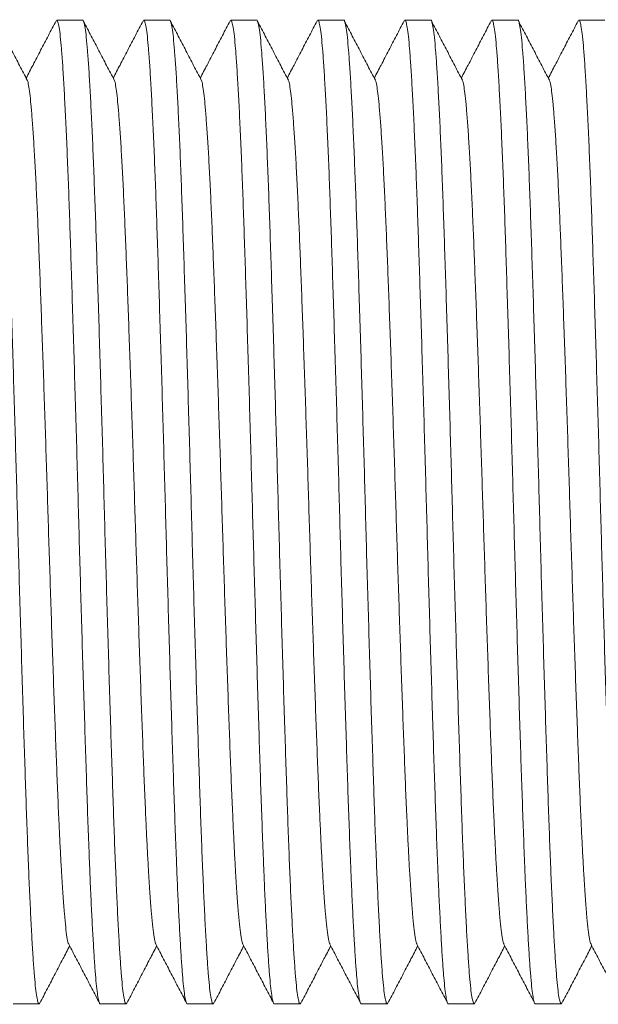
# Model space of a CAD drawing. Units: millimetres. Extents: x -250 to 502, y -160 to 378.
# Drawn here: x 271 to 283, y -135 to -114 of the extents above; entities that cross this region are included whole.
import ezdxf

# ---------------------------------------------------------------- set-up
doc = ezdxf.new("R2010")
doc.units = ezdxf.units.MM

msp = doc.modelspace()

# ---------------------------------------------------------------- linework, layer by layer
at = {"color": 7, "linetype": 'Continuous', "lineweight": 18}
for p, q in [((272.429, -114.284), (271.889, -114.284)), ((274.243, -114.284), (273.703, -114.284)), ((276.057, -114.284), (275.517, -114.284)), ((277.871, -114.284), (277.331, -114.284)), ((279.685, -114.284), (279.145, -114.284)), ((281.499, -114.284), (280.959, -114.284)), ((283.313, -114.284), (282.773, -114.284)), ((270.982, -134.784), (271.522, -134.784)), ((272.796, -134.784), (273.336, -134.784)), ((274.61, -134.784), (275.15, -134.784)), ((276.424, -134.784), (276.964, -134.784)), ((278.238, -134.784), (278.778, -134.784)), ((280.052, -134.784), (280.592, -134.784)), ((281.866, -134.784), (282.406, -134.784))]:
    msp.add_line(p, q, dxfattribs=at)
for points, knots in [([(270.615, -114.285), (270.615, -114.285), (270.624, -114.272), (270.641, -114.319), (270.667, -114.433), (270.692, -114.633), (270.716, -114.905), (270.741, -115.251), (270.767, -115.666), (270.792, -116.148), (270.818, -116.693), (270.843, -117.3), (270.868, -117.961), (270.893, -118.674), (270.917, -119.431), (270.943, -120.233), (270.969, -121.068), (270.994, -121.926), (271.02, -122.796), (271.045, -123.674), (271.069, -124.558), (271.093, -125.448), (271.119, -126.342), (271.145, -127.226), (271.171, -128.092), (271.196, -128.923), (271.222, -129.711), (271.246, -130.452), (271.27, -131.148), (271.295, -131.796), (271.32, -132.392), (271.345, -132.93), (271.37, -133.405), (271.395, -133.813), (271.419, -134.15), (271.442, -134.416), (271.466, -134.612), (271.491, -134.739), (271.509, -134.78), (271.525, -134.788), (271.532, -134.771), (271.537, -134.76)], [0, 0, 0, 0, 0.000567, 0.028311, 0.055947, 0.083368, 0.110541, 0.137923, 0.16504, 0.192279, 0.219536, 0.246709, 0.274185, 0.301383, 0.328702, 0.356273, 0.383991, 0.411253, 0.438449, 0.465478, 0.492241, 0.519493, 0.547019, 0.574714, 0.602472, 0.630183, 0.65725, 0.684068, 0.710785, 0.737773, 0.764622, 0.791555, 0.818472, 0.845274, 0.871864, 0.897759, 0.923858, 0.950167, 0.976597, 0.983922, 1, 1, 1, 1]), ([(271.275, -115.535), (271.221, -115.433), (271.115, -115.228), (270.955, -114.921), (270.794, -114.614), (270.688, -114.41), (270.635, -114.308)], [0, 0, 0, 0, 0.2499254, 0.499893, 0.7499236, 1, 1, 1, 1]), ([(271.874, -114.298), (271.821, -114.4), (271.714, -114.604), (271.554, -114.911), (271.4, -115.206), (271.299, -115.4), (271.252, -115.491)], [0, 0, 0, 0, 0.256854, 0.513673, 0.77045, 1, 1, 1, 1]), ([(272.796, -134.784), (272.796, -134.784), (272.788, -134.796), (272.771, -134.754), (272.747, -134.655), (272.724, -134.48), (272.701, -134.243), (272.678, -133.942), (272.655, -133.58), (272.631, -133.158), (272.607, -132.679), (272.586, -132.207), (272.565, -131.684), (272.543, -131.108), (272.518, -130.395), (272.494, -129.637), (272.468, -128.835), (272.442, -128.001), (272.416, -127.143), (272.391, -126.273), (272.366, -125.395), (272.342, -124.51), (272.317, -123.62), (272.292, -122.727), (272.266, -121.843), (272.24, -120.977), (272.214, -120.146), (272.189, -119.358), (272.165, -118.617), (272.141, -117.921), (272.116, -117.266), (272.09, -116.659), (272.064, -116.107), (272.038, -115.623), (272.013, -115.21), (271.988, -114.873), (271.964, -114.611), (271.939, -114.422), (271.914, -114.311), (271.892, -114.27), (271.879, -114.298), (271.874, -114.308)], [0, 0, 0, 0, 0.000567, 0.026459, 0.052263, 0.077892, 0.103272, 0.12874, 0.153978, 0.179358, 0.204797, 0.230211, 0.246861, 0.274352, 0.301565, 0.3289, 0.356486, 0.384219, 0.411497, 0.438708, 0.465752, 0.49253, 0.519798, 0.547339, 0.57505, 0.602823, 0.63055, 0.657632, 0.684465, 0.711197, 0.7382, 0.765883, 0.793652, 0.821398, 0.849012, 0.876389, 0.903095, 0.930053, 0.957215, 0.98448, 1, 1, 1, 1]), ([(272.429, -114.285), (272.429, -114.285), (272.437, -114.272), (272.455, -114.319), (272.481, -114.433), (272.506, -114.633), (272.53, -114.905), (272.555, -115.251), (272.581, -115.666), (272.606, -116.148), (272.632, -116.693), (272.657, -117.3), (272.682, -117.961), (272.707, -118.674), (272.731, -119.431), (272.757, -120.233), (272.783, -121.068), (272.808, -121.926), (272.834, -122.796), (272.859, -123.674), (272.883, -124.558), (272.907, -125.448), (272.933, -126.342), (272.959, -127.226), (272.985, -128.092), (273.01, -128.923), (273.036, -129.711), (273.06, -130.452), (273.084, -131.148), (273.109, -131.796), (273.134, -132.392), (273.159, -132.93), (273.184, -133.405), (273.209, -133.813), (273.233, -134.15), (273.256, -134.416), (273.28, -134.612), (273.305, -134.739), (273.323, -134.78), (273.339, -134.788), (273.346, -134.771), (273.351, -134.76)], [0, 0, 0, 0, 0.000567, 0.028311, 0.055947, 0.083368, 0.110541, 0.137923, 0.16504, 0.192279, 0.219536, 0.246709, 0.274185, 0.301383, 0.328702, 0.356273, 0.383991, 0.411253, 0.438449, 0.465478, 0.492241, 0.519493, 0.547019, 0.574714, 0.602472, 0.630183, 0.65725, 0.684068, 0.710785, 0.737773, 0.764622, 0.791555, 0.818472, 0.845274, 0.871864, 0.897759, 0.923858, 0.950167, 0.976597, 0.983922, 1, 1, 1, 1]), ([(273.089, -115.535), (273.035, -115.433), (272.929, -115.228), (272.769, -114.921), (272.608, -114.614), (272.502, -114.41), (272.449, -114.308)], [0, 0, 0, 0, 0.249918, 0.499888, 0.749921, 1, 1, 1, 1]), ([(273.688, -114.298), (273.635, -114.4), (273.528, -114.604), (273.368, -114.911), (273.214, -115.206), (273.113, -115.4), (273.066, -115.491)], [0, 0, 0, 0, 0.2568538, 0.5136731, 0.7704603, 1, 1, 1, 1]), ([(274.61, -134.784), (274.61, -134.784), (274.602, -134.796), (274.585, -134.754), (274.561, -134.655), (274.538, -134.48), (274.515, -134.243), (274.492, -133.942), (274.469, -133.58), (274.445, -133.158), (274.421, -132.679), (274.4, -132.207), (274.379, -131.684), (274.357, -131.108), (274.332, -130.395), (274.307, -129.637), (274.282, -128.835), (274.256, -128.001), (274.231, -127.143), (274.205, -126.273), (274.18, -125.395), (274.156, -124.51), (274.131, -123.62), (274.106, -122.727), (274.08, -121.843), (274.054, -120.977), (274.028, -120.146), (274.003, -119.358), (273.979, -118.617), (273.955, -117.921), (273.93, -117.266), (273.904, -116.659), (273.878, -116.107), (273.852, -115.623), (273.827, -115.21), (273.802, -114.873), (273.778, -114.611), (273.753, -114.422), (273.728, -114.311), (273.706, -114.27), (273.693, -114.298), (273.688, -114.308)], [0, 0, 0, 0, 0.000567, 0.026459, 0.052263, 0.077892, 0.103272, 0.12874, 0.153978, 0.179358, 0.204797, 0.230211, 0.246861, 0.274352, 0.301565, 0.3289, 0.356486, 0.384219, 0.411497, 0.438708, 0.465752, 0.49253, 0.519798, 0.547339, 0.57505, 0.602823, 0.63055, 0.657632, 0.684465, 0.711197, 0.7382, 0.765883, 0.793652, 0.821398, 0.849012, 0.876389, 0.903095, 0.930053, 0.957215, 0.98448, 1, 1, 1, 1]), ([(274.243, -114.285), (274.243, -114.285), (274.252, -114.272), (274.269, -114.319), (274.295, -114.433), (274.32, -114.633), (274.344, -114.905), (274.369, -115.251), (274.395, -115.666), (274.42, -116.148), (274.446, -116.693), (274.471, -117.3), (274.496, -117.961), (274.521, -118.674), (274.545, -119.431), (274.571, -120.233), (274.597, -121.068), (274.622, -121.926), (274.648, -122.796), (274.673, -123.674), (274.697, -124.558), (274.721, -125.448), (274.747, -126.342), (274.773, -127.226), (274.799, -128.092), (274.824, -128.923), (274.85, -129.711), (274.874, -130.452), (274.898, -131.148), (274.923, -131.796), (274.948, -132.392), (274.973, -132.93), (274.998, -133.405), (275.023, -133.813), (275.047, -134.15), (275.07, -134.416), (275.094, -134.612), (275.119, -134.739), (275.137, -134.78), (275.153, -134.788), (275.16, -134.771), (275.165, -134.76)], [0, 0, 0, 0, 0.000567, 0.028311, 0.055947, 0.083368, 0.110541, 0.137923, 0.16504, 0.192279, 0.219536, 0.246709, 0.274185, 0.301383, 0.328702, 0.356273, 0.383991, 0.411253, 0.438449, 0.465478, 0.492241, 0.519493, 0.547019, 0.574714, 0.602472, 0.630183, 0.65725, 0.684068, 0.710785, 0.737773, 0.764622, 0.791555, 0.818472, 0.845274, 0.871864, 0.897759, 0.923858, 0.950167, 0.976597, 0.983922, 1, 1, 1, 1]), ([(274.903, -115.535), (274.849, -115.433), (274.743, -115.228), (274.583, -114.921), (274.423, -114.614), (274.316, -114.41), (274.262, -114.308)], [0, 0, 0, 0, 0.249915, 0.499893, 0.749914, 1, 1, 1, 1]), ([(275.502, -114.298), (275.449, -114.4), (275.342, -114.604), (275.182, -114.911), (275.028, -115.206), (274.927, -115.4), (274.88, -115.491)], [0, 0, 0, 0, 0.2568538, 0.5136731, 0.7704603, 1, 1, 1, 1]), ([(276.424, -134.784), (276.424, -134.784), (276.416, -134.796), (276.399, -134.754), (276.375, -134.655), (276.352, -134.48), (276.329, -134.243), (276.306, -133.942), (276.283, -133.58), (276.259, -133.158), (276.235, -132.679), (276.214, -132.207), (276.193, -131.684), (276.171, -131.108), (276.146, -130.395), (276.121, -129.637), (276.096, -128.835), (276.07, -128.001), (276.045, -127.143), (276.019, -126.273), (275.994, -125.395), (275.97, -124.51), (275.945, -123.62), (275.92, -122.727), (275.894, -121.843), (275.868, -120.977), (275.843, -120.146), (275.817, -119.358), (275.793, -118.617), (275.769, -117.921), (275.744, -117.266), (275.718, -116.659), (275.692, -116.107), (275.666, -115.623), (275.641, -115.21), (275.616, -114.873), (275.592, -114.611), (275.567, -114.422), (275.542, -114.311), (275.52, -114.27), (275.507, -114.298), (275.502, -114.308)], [0, 0, 0, 0, 0.000567, 0.026459, 0.052263, 0.077892, 0.103272, 0.12874, 0.153978, 0.179358, 0.204797, 0.230211, 0.246861, 0.274352, 0.301565, 0.3289, 0.356486, 0.384219, 0.411497, 0.438708, 0.465752, 0.49253, 0.519798, 0.547339, 0.57505, 0.602823, 0.63055, 0.657632, 0.684465, 0.711197, 0.7382, 0.765883, 0.793652, 0.821398, 0.849012, 0.876389, 0.903095, 0.930053, 0.957215, 0.98448, 1, 1, 1, 1]), ([(276.057, -114.285), (276.057, -114.285), (276.066, -114.272), (276.083, -114.319), (276.109, -114.433), (276.134, -114.633), (276.158, -114.905), (276.183, -115.251), (276.209, -115.666), (276.234, -116.148), (276.26, -116.693), (276.285, -117.3), (276.31, -117.961), (276.335, -118.674), (276.359, -119.431), (276.385, -120.233), (276.411, -121.068), (276.436, -121.926), (276.462, -122.796), (276.487, -123.674), (276.511, -124.558), (276.535, -125.448), (276.561, -126.342), (276.587, -127.226), (276.613, -128.092), (276.638, -128.923), (276.664, -129.711), (276.688, -130.452), (276.712, -131.148), (276.737, -131.796), (276.762, -132.392), (276.787, -132.93), (276.812, -133.405), (276.837, -133.813), (276.861, -134.15), (276.884, -134.416), (276.908, -134.612), (276.933, -134.739), (276.951, -134.78), (276.967, -134.788), (276.974, -134.771), (276.979, -134.76)], [0, 0, 0, 0, 0.000567, 0.028311, 0.055947, 0.083368, 0.110541, 0.137923, 0.16504, 0.192279, 0.219536, 0.246709, 0.274185, 0.301383, 0.328702, 0.356273, 0.383991, 0.411253, 0.438449, 0.465478, 0.492241, 0.519493, 0.547019, 0.574714, 0.602472, 0.630183, 0.65725, 0.684068, 0.710785, 0.737773, 0.764622, 0.791555, 0.818472, 0.845274, 0.871864, 0.897759, 0.923858, 0.950167, 0.976597, 0.983922, 1, 1, 1, 1]), ([(276.717, -115.535), (276.663, -115.433), (276.557, -115.228), (276.397, -114.921), (276.237, -114.614), (276.13, -114.41), (276.076, -114.308)], [0, 0, 0, 0, 0.249925, 0.499893, 0.749914, 1, 1, 1, 1]), ([(277.316, -114.298), (277.263, -114.4), (277.156, -114.604), (276.996, -114.911), (276.842, -115.206), (276.741, -115.4), (276.694, -115.491)], [0, 0, 0, 0, 0.256844, 0.513663, 0.77045, 1, 1, 1, 1]), ([(278.238, -134.784), (278.238, -134.784), (278.23, -134.796), (278.213, -134.754), (278.189, -134.655), (278.166, -134.48), (278.143, -134.243), (278.12, -133.942), (278.097, -133.58), (278.073, -133.158), (278.049, -132.679), (278.028, -132.207), (278.007, -131.684), (277.985, -131.108), (277.96, -130.395), (277.935, -129.637), (277.91, -128.835), (277.884, -128.001), (277.858, -127.143), (277.833, -126.273), (277.808, -125.395), (277.784, -124.51), (277.76, -123.62), (277.734, -122.727), (277.708, -121.843), (277.682, -120.977), (277.656, -120.146), (277.631, -119.358), (277.607, -118.617), (277.583, -117.921), (277.558, -117.266), (277.532, -116.659), (277.506, -116.107), (277.48, -115.623), (277.455, -115.21), (277.43, -114.873), (277.406, -114.611), (277.381, -114.422), (277.356, -114.311), (277.334, -114.27), (277.321, -114.298), (277.316, -114.308)], [0, 0, 0, 0, 0.000567, 0.026459, 0.052263, 0.077892, 0.103272, 0.12874, 0.153978, 0.179358, 0.204797, 0.230211, 0.246861, 0.274352, 0.301565, 0.3289, 0.356486, 0.384219, 0.411497, 0.438708, 0.465752, 0.49253, 0.519798, 0.547339, 0.57505, 0.602823, 0.63055, 0.657632, 0.684465, 0.711197, 0.7382, 0.765883, 0.793652, 0.821398, 0.849012, 0.876389, 0.903095, 0.930053, 0.957215, 0.98448, 1, 1, 1, 1]), ([(277.871, -114.285), (277.871, -114.285), (277.88, -114.272), (277.897, -114.319), (277.923, -114.433), (277.948, -114.633), (277.972, -114.905), (277.997, -115.251), (278.023, -115.666), (278.048, -116.148), (278.074, -116.693), (278.099, -117.3), (278.124, -117.961), (278.149, -118.674), (278.173, -119.431), (278.199, -120.233), (278.225, -121.068), (278.25, -121.926), (278.276, -122.796), (278.301, -123.674), (278.325, -124.558), (278.349, -125.448), (278.375, -126.342), (278.401, -127.226), (278.427, -128.092), (278.452, -128.923), (278.478, -129.711), (278.502, -130.452), (278.526, -131.148), (278.551, -131.796), (278.576, -132.392), (278.601, -132.93), (278.626, -133.405), (278.651, -133.813), (278.675, -134.15), (278.698, -134.416), (278.722, -134.612), (278.747, -134.739), (278.765, -134.78), (278.781, -134.788), (278.788, -134.771), (278.793, -134.76)], [0, 0, 0, 0, 0.000567, 0.028311, 0.055947, 0.083368, 0.110541, 0.137923, 0.16504, 0.192279, 0.219536, 0.246709, 0.274185, 0.301383, 0.328702, 0.356273, 0.383991, 0.411253, 0.438449, 0.465478, 0.492241, 0.519493, 0.547019, 0.574714, 0.602472, 0.630183, 0.65725, 0.684068, 0.710785, 0.737773, 0.764622, 0.791555, 0.818472, 0.845274, 0.871864, 0.897759, 0.923858, 0.950167, 0.976597, 0.983922, 1, 1, 1, 1]), ([(278.531, -115.535), (278.477, -115.433), (278.371, -115.228), (278.211, -114.921), (278.05, -114.614), (277.944, -114.41), (277.891, -114.308)], [0, 0, 0, 0, 0.2499254, 0.499893, 0.7499236, 1, 1, 1, 1]), ([(279.13, -114.298), (279.077, -114.4), (278.97, -114.604), (278.81, -114.911), (278.656, -115.206), (278.555, -115.4), (278.508, -115.491)], [0, 0, 0, 0, 0.256854, 0.513673, 0.77045, 1, 1, 1, 1]), ([(280.052, -134.784), (280.052, -134.784), (280.044, -134.796), (280.027, -134.754), (280.003, -134.655), (279.98, -134.48), (279.957, -134.243), (279.934, -133.942), (279.911, -133.58), (279.887, -133.158), (279.863, -132.679), (279.842, -132.207), (279.821, -131.684), (279.799, -131.108), (279.774, -130.395), (279.749, -129.637), (279.724, -128.835), (279.698, -128.001), (279.672, -127.143), (279.647, -126.273), (279.622, -125.395), (279.598, -124.51), (279.573, -123.62), (279.548, -122.727), (279.522, -121.843), (279.496, -120.977), (279.47, -120.146), (279.445, -119.358), (279.421, -118.617), (279.397, -117.921), (279.372, -117.266), (279.346, -116.659), (279.32, -116.107), (279.294, -115.623), (279.269, -115.21), (279.244, -114.873), (279.22, -114.611), (279.195, -114.422), (279.17, -114.311), (279.148, -114.27), (279.135, -114.298), (279.13, -114.308)], [0, 0, 0, 0, 0.000567, 0.026459, 0.052263, 0.077892, 0.103272, 0.12874, 0.153978, 0.179358, 0.204797, 0.230211, 0.246861, 0.274352, 0.301565, 0.3289, 0.356486, 0.384219, 0.411497, 0.438708, 0.465752, 0.49253, 0.519798, 0.547339, 0.57505, 0.602823, 0.63055, 0.657632, 0.684465, 0.711197, 0.7382, 0.765883, 0.793652, 0.821398, 0.849012, 0.876389, 0.903095, 0.930053, 0.957215, 0.98448, 1, 1, 1, 1]), ([(279.685, -114.285), (279.685, -114.285), (279.693, -114.272), (279.711, -114.319), (279.737, -114.433), (279.762, -114.633), (279.786, -114.905), (279.811, -115.251), (279.837, -115.666), (279.862, -116.148), (279.888, -116.693), (279.913, -117.3), (279.938, -117.961), (279.963, -118.674), (279.987, -119.431), (280.013, -120.233), (280.039, -121.068), (280.064, -121.926), (280.09, -122.796), (280.115, -123.674), (280.139, -124.558), (280.163, -125.448), (280.189, -126.342), (280.215, -127.226), (280.241, -128.092), (280.266, -128.923), (280.292, -129.711), (280.316, -130.452), (280.34, -131.148), (280.365, -131.796), (280.39, -132.392), (280.415, -132.93), (280.44, -133.405), (280.465, -133.813), (280.489, -134.15), (280.512, -134.416), (280.536, -134.612), (280.561, -134.739), (280.579, -134.78), (280.595, -134.788), (280.602, -134.771), (280.607, -134.76)], [0, 0, 0, 0, 0.000567, 0.028311, 0.055947, 0.083368, 0.110541, 0.137923, 0.16504, 0.192279, 0.219536, 0.246709, 0.274185, 0.301383, 0.328702, 0.356273, 0.383991, 0.411253, 0.438449, 0.465478, 0.492241, 0.519493, 0.547019, 0.574714, 0.602472, 0.630183, 0.65725, 0.684068, 0.710785, 0.737773, 0.764622, 0.791555, 0.818472, 0.845274, 0.871864, 0.897759, 0.923858, 0.950167, 0.976597, 0.983922, 1, 1, 1, 1]), ([(280.345, -115.535), (280.291, -115.433), (280.185, -115.228), (280.025, -114.921), (279.864, -114.614), (279.758, -114.41), (279.705, -114.308)], [0, 0, 0, 0, 0.249918, 0.499888, 0.749921, 1, 1, 1, 1]), ([(280.944, -114.298), (280.891, -114.4), (280.784, -114.604), (280.624, -114.911), (280.47, -115.206), (280.369, -115.4), (280.322, -115.491)], [0, 0, 0, 0, 0.2568538, 0.5136731, 0.7704603, 1, 1, 1, 1]), ([(281.866, -134.784), (281.866, -134.784), (281.858, -134.796), (281.841, -134.754), (281.817, -134.655), (281.794, -134.48), (281.771, -134.243), (281.748, -133.942), (281.725, -133.58), (281.701, -133.158), (281.677, -132.679), (281.656, -132.207), (281.635, -131.684), (281.613, -131.108), (281.588, -130.395), (281.563, -129.637), (281.538, -128.835), (281.512, -128.001), (281.487, -127.143), (281.461, -126.273), (281.436, -125.395), (281.412, -124.51), (281.387, -123.62), (281.362, -122.727), (281.336, -121.843), (281.31, -120.977), (281.284, -120.146), (281.259, -119.358), (281.235, -118.617), (281.211, -117.921), (281.186, -117.266), (281.16, -116.659), (281.134, -116.107), (281.108, -115.623), (281.083, -115.21), (281.058, -114.873), (281.034, -114.611), (281.009, -114.422), (280.984, -114.311), (280.962, -114.27), (280.949, -114.298), (280.944, -114.308)], [0, 0, 0, 0, 0.000567, 0.026459, 0.052263, 0.077892, 0.103272, 0.12874, 0.153978, 0.179358, 0.204797, 0.230211, 0.246861, 0.274352, 0.301565, 0.3289, 0.356486, 0.384219, 0.411497, 0.438708, 0.465752, 0.49253, 0.519798, 0.547339, 0.57505, 0.602823, 0.63055, 0.657632, 0.684465, 0.711197, 0.7382, 0.765883, 0.793652, 0.821398, 0.849012, 0.876389, 0.903095, 0.930053, 0.957215, 0.98448, 1, 1, 1, 1]), ([(281.499, -114.285), (281.499, -114.285), (281.508, -114.272), (281.525, -114.319), (281.551, -114.433), (281.576, -114.633), (281.6, -114.905), (281.625, -115.251), (281.651, -115.666), (281.676, -116.148), (281.702, -116.693), (281.727, -117.3), (281.752, -117.961), (281.777, -118.674), (281.801, -119.431), (281.827, -120.233), (281.853, -121.068), (281.878, -121.926), (281.904, -122.796), (281.929, -123.674), (281.953, -124.558), (281.977, -125.448), (282.003, -126.342), (282.029, -127.226), (282.055, -128.092), (282.08, -128.923), (282.106, -129.711), (282.13, -130.452), (282.154, -131.148), (282.179, -131.796), (282.204, -132.392), (282.229, -132.93), (282.254, -133.405), (282.279, -133.813), (282.303, -134.15), (282.326, -134.416), (282.35, -134.612), (282.375, -134.739), (282.393, -134.78), (282.409, -134.788), (282.416, -134.771), (282.421, -134.76)], [0, 0, 0, 0, 0.000567, 0.028311, 0.055947, 0.083368, 0.110541, 0.137923, 0.16504, 0.192279, 0.219536, 0.246709, 0.274185, 0.301383, 0.328702, 0.356273, 0.383991, 0.411253, 0.438449, 0.465478, 0.492241, 0.519493, 0.547019, 0.574714, 0.602472, 0.630183, 0.65725, 0.684068, 0.710785, 0.737773, 0.764622, 0.791555, 0.818472, 0.845274, 0.871864, 0.897759, 0.923858, 0.950167, 0.976597, 0.983922, 1, 1, 1, 1]), ([(282.159, -115.535), (282.105, -115.433), (281.999, -115.228), (281.839, -114.921), (281.679, -114.614), (281.572, -114.41), (281.518, -114.308)], [0, 0, 0, 0, 0.249915, 0.499893, 0.749914, 1, 1, 1, 1]), ([(282.758, -114.298), (282.705, -114.4), (282.598, -114.604), (282.438, -114.911), (282.284, -115.206), (282.183, -115.4), (282.136, -115.491)], [0, 0, 0, 0, 0.2568538, 0.5136731, 0.7704603, 1, 1, 1, 1]), ([(283.68, -134.784), (283.68, -134.784), (283.672, -134.796), (283.655, -134.754), (283.631, -134.655), (283.608, -134.48), (283.585, -134.243), (283.562, -133.942), (283.539, -133.58), (283.515, -133.158), (283.491, -132.679), (283.47, -132.207), (283.449, -131.684), (283.427, -131.108), (283.402, -130.395), (283.377, -129.637), (283.352, -128.835), (283.326, -128.001), (283.301, -127.143), (283.275, -126.273), (283.25, -125.395), (283.226, -124.51), (283.201, -123.62), (283.176, -122.727), (283.15, -121.843), (283.124, -120.977), (283.099, -120.146), (283.073, -119.358), (283.049, -118.617), (283.025, -117.921), (283, -117.266), (282.974, -116.659), (282.948, -116.107), (282.922, -115.623), (282.897, -115.21), (282.872, -114.873), (282.848, -114.611), (282.823, -114.422), (282.798, -114.311), (282.776, -114.27), (282.763, -114.298), (282.758, -114.308)], [0, 0, 0, 0, 0.000567, 0.026459, 0.052263, 0.077892, 0.103272, 0.12874, 0.153978, 0.179358, 0.204797, 0.230211, 0.246861, 0.274352, 0.301565, 0.3289, 0.356486, 0.384219, 0.411497, 0.438708, 0.465752, 0.49253, 0.519798, 0.547339, 0.57505, 0.602823, 0.63055, 0.657632, 0.684465, 0.711197, 0.7382, 0.765883, 0.793652, 0.821398, 0.849012, 0.876389, 0.903095, 0.930053, 0.957215, 0.98448, 1, 1, 1, 1]), ([(272.142, -133.535), (272.138, -133.531), (272.125, -133.516), (272.103, -133.404), (272.075, -133.202), (272.049, -132.917), (272.021, -132.555), (271.996, -132.157), (271.972, -131.747), (271.952, -131.348), (271.93, -130.88), (271.906, -130.336), (271.882, -129.709), (271.857, -129.043), (271.831, -128.337), (271.806, -127.602), (271.78, -126.847), (271.755, -126.082), (271.73, -125.309), (271.705, -124.53), (271.681, -123.746), (271.655, -122.959), (271.63, -122.18), (271.604, -121.417), (271.578, -120.685), (271.553, -119.99), (271.528, -119.337), (271.504, -118.723), (271.479, -118.145), (271.454, -117.609), (271.428, -117.123), (271.402, -116.695), (271.376, -116.33), (271.351, -116.032), (271.327, -115.799), (271.303, -115.637), (271.285, -115.551), (271.276, -115.539), (271.275, -115.538)], [0, 0, 0, 0, 0.0127, 0.044741, 0.076485, 0.108045, 0.139943, 0.172071, 0.195457, 0.218828, 0.242128, 0.271331, 0.300239, 0.329277, 0.358582, 0.388043, 0.417019, 0.445926, 0.474654, 0.503101, 0.532067, 0.561324, 0.590761, 0.620264, 0.649718, 0.678487, 0.706992, 0.735389, 0.764074, 0.793482, 0.822981, 0.852455, 0.881789, 0.910872, 0.939241, 0.967879, 0.996733, 1, 1, 1, 1]), ([(273.956, -133.535), (273.952, -133.531), (273.939, -133.516), (273.917, -133.404), (273.889, -133.202), (273.863, -132.917), (273.835, -132.555), (273.81, -132.157), (273.786, -131.747), (273.766, -131.348), (273.744, -130.88), (273.72, -130.336), (273.696, -129.709), (273.671, -129.043), (273.645, -128.337), (273.62, -127.602), (273.594, -126.847), (273.569, -126.082), (273.544, -125.309), (273.519, -124.53), (273.495, -123.746), (273.469, -122.959), (273.444, -122.18), (273.418, -121.417), (273.392, -120.685), (273.367, -119.99), (273.342, -119.337), (273.318, -118.723), (273.293, -118.145), (273.268, -117.609), (273.242, -117.123), (273.216, -116.695), (273.19, -116.33), (273.165, -116.032), (273.141, -115.799), (273.117, -115.637), (273.099, -115.551), (273.09, -115.539), (273.089, -115.538)], [0, 0, 0, 0, 0.0127, 0.044741, 0.076485, 0.108045, 0.139943, 0.172071, 0.195457, 0.218828, 0.242128, 0.271331, 0.300239, 0.329277, 0.358582, 0.388043, 0.417019, 0.445926, 0.474654, 0.503101, 0.532067, 0.561324, 0.590761, 0.620264, 0.649718, 0.678487, 0.706992, 0.735389, 0.764074, 0.793482, 0.822981, 0.852455, 0.881789, 0.910872, 0.939241, 0.967879, 0.996733, 1, 1, 1, 1]), ([(275.77, -133.535), (275.766, -133.531), (275.753, -133.516), (275.731, -133.404), (275.703, -133.202), (275.677, -132.917), (275.649, -132.555), (275.624, -132.157), (275.6, -131.747), (275.58, -131.348), (275.558, -130.88), (275.534, -130.336), (275.51, -129.709), (275.485, -129.043), (275.459, -128.337), (275.434, -127.602), (275.408, -126.847), (275.383, -126.082), (275.358, -125.309), (275.333, -124.53), (275.309, -123.746), (275.283, -122.959), (275.258, -122.18), (275.232, -121.417), (275.206, -120.685), (275.181, -119.99), (275.156, -119.337), (275.132, -118.723), (275.107, -118.145), (275.082, -117.609), (275.056, -117.123), (275.03, -116.695), (275.004, -116.33), (274.979, -116.032), (274.955, -115.799), (274.931, -115.637), (274.913, -115.551), (274.904, -115.539), (274.903, -115.538)], [0, 0, 0, 0, 0.0127, 0.044741, 0.076485, 0.108045, 0.139943, 0.172071, 0.195457, 0.218828, 0.242128, 0.271331, 0.300239, 0.329277, 0.358582, 0.388043, 0.417019, 0.445926, 0.474654, 0.503101, 0.532067, 0.561324, 0.590761, 0.620264, 0.649718, 0.678487, 0.706992, 0.735389, 0.764074, 0.793482, 0.822981, 0.852455, 0.881789, 0.910872, 0.939241, 0.967879, 0.996733, 1, 1, 1, 1]), ([(277.584, -133.535), (277.58, -133.531), (277.567, -133.516), (277.545, -133.404), (277.517, -133.202), (277.491, -132.917), (277.463, -132.555), (277.438, -132.157), (277.414, -131.747), (277.394, -131.348), (277.372, -130.88), (277.348, -130.336), (277.324, -129.709), (277.299, -129.043), (277.273, -128.337), (277.248, -127.602), (277.222, -126.847), (277.196, -126.082), (277.172, -125.309), (277.147, -124.53), (277.123, -123.746), (277.097, -122.959), (277.072, -122.18), (277.046, -121.417), (277.02, -120.685), (276.995, -119.99), (276.97, -119.337), (276.946, -118.723), (276.921, -118.145), (276.896, -117.609), (276.87, -117.123), (276.844, -116.695), (276.818, -116.33), (276.793, -116.032), (276.769, -115.799), (276.745, -115.637), (276.727, -115.551), (276.718, -115.539), (276.717, -115.538)], [0, 0, 0, 0, 0.0127004, 0.044741, 0.0764854, 0.1080455, 0.1399431, 0.172071, 0.195457, 0.2188284, 0.2421276, 0.2713312, 0.3002394, 0.3292767, 0.3585816, 0.3880429, 0.4170193, 0.4459259, 0.4746545, 0.5031007, 0.5320668, 0.5613236, 0.5907609, 0.6202644, 0.6497183, 0.6784871, 0.7069922, 0.735389, 0.7640738, 0.7934819, 0.822981, 0.8524552, 0.8817894, 0.9108716, 0.9392409, 0.9678785, 0.9967328, 1, 1, 1, 1]), ([(279.398, -133.535), (279.394, -133.531), (279.381, -133.516), (279.359, -133.404), (279.331, -133.202), (279.305, -132.917), (279.277, -132.555), (279.252, -132.157), (279.228, -131.747), (279.208, -131.348), (279.186, -130.88), (279.162, -130.336), (279.138, -129.709), (279.113, -129.043), (279.087, -128.337), (279.062, -127.602), (279.036, -126.847), (279.011, -126.082), (278.986, -125.309), (278.961, -124.53), (278.937, -123.746), (278.911, -122.959), (278.886, -122.18), (278.86, -121.417), (278.834, -120.685), (278.809, -119.99), (278.784, -119.337), (278.76, -118.723), (278.735, -118.145), (278.71, -117.609), (278.684, -117.123), (278.658, -116.695), (278.632, -116.33), (278.607, -116.032), (278.583, -115.799), (278.559, -115.637), (278.541, -115.551), (278.532, -115.539), (278.531, -115.538)], [0, 0, 0, 0, 0.0127, 0.044741, 0.076485, 0.108045, 0.139943, 0.172071, 0.195457, 0.218828, 0.242128, 0.271331, 0.300239, 0.329277, 0.358582, 0.388043, 0.417019, 0.445926, 0.474654, 0.503101, 0.532067, 0.561324, 0.590761, 0.620264, 0.649718, 0.678487, 0.706992, 0.735389, 0.764074, 0.793482, 0.822981, 0.852455, 0.881789, 0.910872, 0.939241, 0.967879, 0.996733, 1, 1, 1, 1]), ([(281.212, -133.535), (281.208, -133.531), (281.195, -133.516), (281.173, -133.404), (281.145, -133.202), (281.119, -132.917), (281.091, -132.555), (281.066, -132.157), (281.042, -131.747), (281.022, -131.348), (281, -130.88), (280.976, -130.336), (280.952, -129.709), (280.927, -129.043), (280.901, -128.337), (280.876, -127.602), (280.85, -126.847), (280.825, -126.082), (280.8, -125.309), (280.775, -124.53), (280.751, -123.746), (280.725, -122.959), (280.7, -122.18), (280.674, -121.417), (280.648, -120.685), (280.623, -119.99), (280.598, -119.337), (280.574, -118.723), (280.549, -118.145), (280.524, -117.609), (280.498, -117.123), (280.472, -116.695), (280.446, -116.33), (280.421, -116.032), (280.397, -115.799), (280.373, -115.637), (280.355, -115.551), (280.346, -115.539), (280.345, -115.538)], [0, 0, 0, 0, 0.0127, 0.044741, 0.076485, 0.108045, 0.139943, 0.172071, 0.195457, 0.218828, 0.242128, 0.271331, 0.300239, 0.329277, 0.358582, 0.388043, 0.417019, 0.445926, 0.474654, 0.503101, 0.532067, 0.561324, 0.590761, 0.620264, 0.649718, 0.678487, 0.706992, 0.735389, 0.764074, 0.793482, 0.822981, 0.852455, 0.881789, 0.910872, 0.939241, 0.967879, 0.996733, 1, 1, 1, 1]), ([(283.026, -133.535), (283.022, -133.531), (283.009, -133.516), (282.987, -133.404), (282.959, -133.202), (282.933, -132.917), (282.905, -132.555), (282.88, -132.157), (282.856, -131.747), (282.836, -131.348), (282.814, -130.88), (282.79, -130.336), (282.766, -129.709), (282.741, -129.043), (282.715, -128.337), (282.69, -127.602), (282.664, -126.847), (282.639, -126.082), (282.614, -125.309), (282.589, -124.53), (282.565, -123.746), (282.539, -122.959), (282.514, -122.18), (282.488, -121.417), (282.462, -120.685), (282.437, -119.99), (282.412, -119.337), (282.388, -118.723), (282.363, -118.145), (282.338, -117.609), (282.312, -117.123), (282.286, -116.695), (282.26, -116.33), (282.235, -116.032), (282.211, -115.799), (282.187, -115.637), (282.169, -115.551), (282.16, -115.539), (282.159, -115.538)], [0, 0, 0, 0, 0.0127, 0.044741, 0.076485, 0.108045, 0.139943, 0.172071, 0.195457, 0.218828, 0.242128, 0.271331, 0.300239, 0.329277, 0.358582, 0.388043, 0.417019, 0.445926, 0.474654, 0.503101, 0.532067, 0.561324, 0.590761, 0.620264, 0.649718, 0.678487, 0.706992, 0.735389, 0.764074, 0.793482, 0.822981, 0.852455, 0.881789, 0.910872, 0.939241, 0.967879, 0.996733, 1, 1, 1, 1]), ([(271.537, -134.77), (271.591, -134.668), (271.697, -134.464), (271.857, -134.157), (272.011, -133.862), (272.112, -133.669), (272.159, -133.578)], [0, 0, 0, 0, 0.257135, 0.514237, 0.771309, 1, 1, 1, 1]), ([(272.142, -133.545), (272.195, -133.648), (272.302, -133.852), (272.461, -134.158), (272.621, -134.464), (272.728, -134.669), (272.781, -134.771)], [0, 0, 0, 0, 0.249955, 0.499931, 0.749949, 1, 1, 1, 1]), ([(273.351, -134.77), (273.405, -134.668), (273.511, -134.464), (273.671, -134.157), (273.825, -133.862), (273.926, -133.669), (273.973, -133.578)], [0, 0, 0, 0, 0.257145, 0.514247, 0.771319, 1, 1, 1, 1]), ([(273.956, -133.545), (274.009, -133.648), (274.116, -133.852), (274.275, -134.158), (274.435, -134.464), (274.542, -134.669), (274.595, -134.771)], [0, 0, 0, 0, 0.2499523, 0.4999361, 0.7499513, 1, 1, 1, 1]), ([(275.165, -134.77), (275.219, -134.668), (275.325, -134.464), (275.485, -134.157), (275.639, -133.862), (275.74, -133.669), (275.787, -133.578)], [0, 0, 0, 0, 0.257135, 0.514237, 0.771319, 1, 1, 1, 1]), ([(275.77, -133.545), (275.823, -133.648), (275.93, -133.852), (276.089, -134.158), (276.249, -134.464), (276.356, -134.669), (276.409, -134.771)], [0, 0, 0, 0, 0.249955, 0.499941, 0.749959, 1, 1, 1, 1]), ([(276.979, -134.77), (277.033, -134.668), (277.139, -134.464), (277.299, -134.157), (277.453, -133.862), (277.554, -133.669), (277.601, -133.578)], [0, 0, 0, 0, 0.257135, 0.514237, 0.771309, 1, 1, 1, 1]), ([(277.584, -133.545), (277.637, -133.648), (277.744, -133.852), (277.903, -134.158), (278.063, -134.464), (278.17, -134.669), (278.223, -134.771)], [0, 0, 0, 0, 0.249955, 0.499941, 0.749949, 1, 1, 1, 1]), ([(278.793, -134.77), (278.847, -134.668), (278.953, -134.464), (279.113, -134.157), (279.267, -133.862), (279.368, -133.669), (279.415, -133.578)], [0, 0, 0, 0, 0.257135, 0.514237, 0.771309, 1, 1, 1, 1]), ([(279.398, -133.545), (279.451, -133.648), (279.558, -133.852), (279.717, -134.158), (279.877, -134.464), (279.984, -134.669), (280.037, -134.771)], [0, 0, 0, 0, 0.249945, 0.499931, 0.749949, 1, 1, 1, 1]), ([(280.607, -134.77), (280.661, -134.668), (280.767, -134.464), (280.927, -134.157), (281.081, -133.862), (281.182, -133.669), (281.229, -133.578)], [0, 0, 0, 0, 0.257145, 0.514247, 0.771319, 1, 1, 1, 1]), ([(281.212, -133.545), (281.265, -133.648), (281.372, -133.852), (281.531, -134.158), (281.691, -134.464), (281.798, -134.669), (281.851, -134.771)], [0, 0, 0, 0, 0.2499523, 0.4999361, 0.7499513, 1, 1, 1, 1]), ([(282.421, -134.77), (282.475, -134.668), (282.581, -134.464), (282.741, -134.157), (282.895, -133.862), (282.996, -133.669), (283.043, -133.578)], [0, 0, 0, 0, 0.257135, 0.514237, 0.771319, 1, 1, 1, 1]), ([(283.026, -133.545), (283.079, -133.648), (283.186, -133.852), (283.345, -134.158), (283.505, -134.464), (283.612, -134.669), (283.665, -134.771)], [0, 0, 0, 0, 0.249955, 0.499941, 0.749959, 1, 1, 1, 1])]:
    msp.add_open_spline(points, degree=3, knots=knots, dxfattribs=at)

doc.saveas('drawing.dxf')
